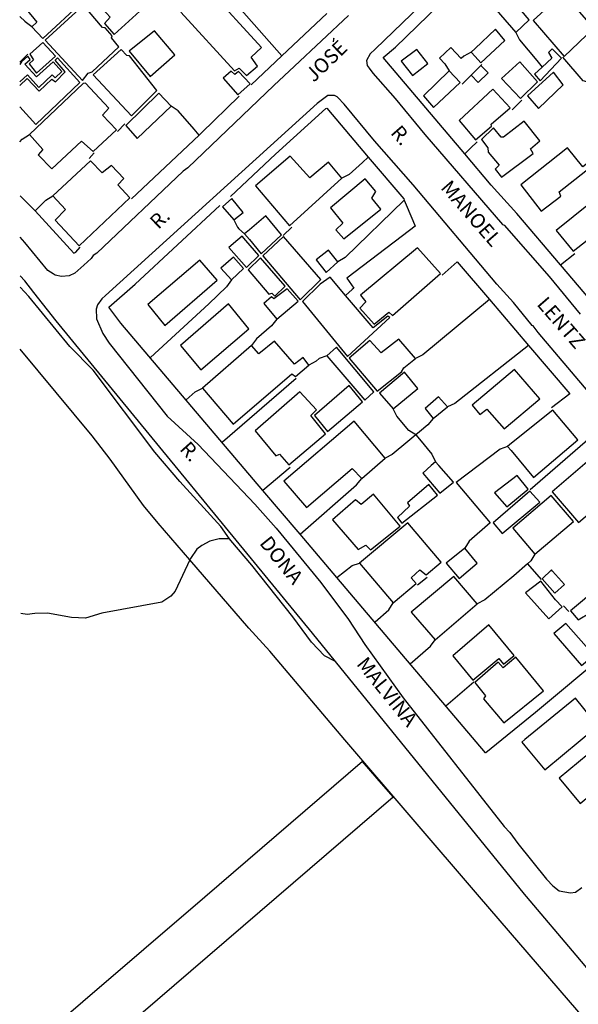
# Model space of a CAD drawing. Units: millimetres. Extents: x 178306 to 361487, y 1668731 to 3342645.
# Drawn here: x 178307 to 178403, y 1670930 to 1671100 of the extents above; entities that cross this region are included whole.
import ezdxf
from ezdxf.enums import TextEntityAlignment as Align

# ---------------------------------------------------------------- set-up
doc = ezdxf.new("R2010")
doc.units = ezdxf.units.MM
doc.header["$LTSCALE"] = 20
doc.header["$MEASUREMENT"] = 0
for name, color, linetype in [('V-EDIFICACAO', 2, 'Continuous'), ('V-LOTE', 1, 'Continuous'), ('V-NOME_DOS_LOGRADOUROS', 7, 'Continuous'), ('V-QUADRA', 41, 'Continuous'), ('V-VALETA', 6, 'Continuous')]:
    doc.layers.add(name, color=color, linetype=linetype)
doc.styles.get("Standard").update_dxf_attribs({"font": 'ARIAL.TTF', "height": 1.5})

msp = doc.modelspace()

# ---------------------------------------------------------------- linework, layer by layer
at = {"layer": 'V-EDIFICACAO'}
for points in [[(178312.13, 1671110.01), (178311.35, 1671109.34), (178311.72, 1671108.62), (178308.53, 1671105.99), (178309.97, 1671104.13), (178307.89, 1671102.29), (178309.74, 1671100.03), (178308.87, 1671099.21), (178310.76, 1671097.19), (178317.63, 1671103.55), (178315.71, 1671105.41), (178315.56, 1671106.12), (178312.13, 1671110.01)], [(178320.5, 1671102.95), (178322.42, 1671100.88), (178321.44, 1671099.81), (178323.12, 1671097.87), (178328.16, 1671102.49), (178325.59, 1671105.24), (178327.42, 1671107.25), (178325.83, 1671109.03), (178323.79, 1671107.11), (178324.21, 1671106.53), (178320.5, 1671102.95)], [(178388.92, 1671107.53), (178386.53, 1671105.28), (178392.64, 1671098.26), (178394.9, 1671100.43), (178388.92, 1671107.53)], [(178339.19, 1671105.95), (178334.66, 1671101.78), (178343.92, 1671091.63), (178344.72, 1671092.09), (178346.02, 1671090.78), (178347.9, 1671092.39), (178346.8, 1671093.95), (178348.63, 1671095.64), (178339.19, 1671105.95)], [(178395.64, 1671100.31), (178401, 1671094.07), (178406.11, 1671099.02), (178400.79, 1671105.09), (178395.64, 1671100.31)], [(178317.79, 1671102.95), (178311.18, 1671096.9), (178317.62, 1671089.92), (178318.63, 1671091.19), (178319.32, 1671091.43), (178323.91, 1671095.74), (178322.64, 1671097.3), (178322.76, 1671097.65), (178321.53, 1671099.06), (178321.1, 1671099.11), (178317.79, 1671102.95)], [(178325.68, 1671095), (178329.35, 1671090.65), (178333.62, 1671094.39), (178330.07, 1671098.56), (178325.68, 1671095)], [(178384.91, 1671094.83), (178385.59, 1671094.08), (178386.57, 1671093), (178390.71, 1671096.88), (178389.09, 1671098.8), (178385.59, 1671095.48), (178384.91, 1671094.83)], [(178308.54, 1671094.51), (178309.17, 1671093.53), (178308.4, 1671092.83), (178308.4, 1671092.83), (178309.69, 1671091.2), (178312.96, 1671094.14), (178310.78, 1671096.54), (178308.54, 1671094.51)], [(178324.31, 1671095.3), (178319.47, 1671090.9), (178326.11, 1671083.8), (178330.5, 1671088.18), (178325.74, 1671094.19), (178325.32, 1671094.24), (178324.31, 1671095.3)], [(178372.8, 1671093.28), (178374.71, 1671090.82), (178377.41, 1671092.86), (178375.49, 1671095.32), (178372.8, 1671093.28)], [(178397.19, 1671092.27), (178395.85, 1671091.03), (178396.85, 1671089.88), (178400.5, 1671093.8), (178398.93, 1671095.42), (178398.25, 1671094.81), (178398.84, 1671093.79), (178397.19, 1671092.27)], [(178390.12, 1671090.26), (178393.44, 1671086.84), (178396.36, 1671089.73), (178393.28, 1671093.15), (178390.12, 1671090.26)], [(178344.62, 1671091.52), (178343.99, 1671090.99), (178343.34, 1671091.53), (178341.97, 1671090.32), (178344.5, 1671087.48), (178346.62, 1671089.33), (178344.62, 1671091.52)], [(178376.61, 1671087.3), (178378.38, 1671085.26), (178383.01, 1671089.6), (178381.08, 1671091.62), (178376.61, 1671087.3)], [(178394.62, 1671087.3), (178396.55, 1671085.09), (178400.8, 1671089.18), (178399.13, 1671091.36), (178394.62, 1671087.3)], [(178318.15, 1671089.5), (178317.75, 1671089.43), (178308.48, 1671080.57), (178310.74, 1671078.01), (178309.98, 1671077.06), (178312.33, 1671074.65), (178317.48, 1671079.43), (178319.5, 1671077.65), (178323.49, 1671081.39), (178321.1, 1671083.95), (178322.2, 1671085.14), (178318.15, 1671089.5)], [(178325.12, 1671082.16), (178327.11, 1671079.91), (178332.98, 1671085.49), (178330.84, 1671087.77), (178325.12, 1671082.16)], [(178382.81, 1671083.03), (178385.64, 1671079.66), (178388.4, 1671082.04), (178388.33, 1671082.35), (178391.65, 1671085.23), (178388.62, 1671088.41), (178382.81, 1671083.03)], [(178390.5, 1671080.13), (178390.09, 1671080.13), (178388.75, 1671081.74), (178386.66, 1671079.71), (178387.76, 1671078.3), (178387.83, 1671077.55), (178389.73, 1671075.26), (178389.05, 1671074.58), (178390.16, 1671073.2), (178395.62, 1671077.3), (178395.13, 1671078.11), (178396.78, 1671079.49), (178394.05, 1671082.9), (178390.5, 1671080.13)], [(178393.46, 1671071.88), (178396.98, 1671067.34), (178400.41, 1671069.92), (178400.13, 1671070.67), (178406.62, 1671075.78), (178406.07, 1671076.44), (178404.2, 1671074.99), (178401.57, 1671078.28), (178393.46, 1671071.88)], [(178319, 1671076.04), (178312.5, 1671070), (178314.68, 1671067.62), (178312.89, 1671065.76), (178317.07, 1671061.31), (178325.84, 1671069.62), (178323.75, 1671071.87), (178324.77, 1671072.97), (178322.63, 1671075.23), (178321.04, 1671073.93), (178319, 1671076.04)], [(178353.54, 1671076.86), (178347.57, 1671071.68), (178353.47, 1671064.77), (178362.49, 1671073.04), (178360.21, 1671075.8), (178356.97, 1671073.07), (178353.54, 1671076.86)], [(178360.57, 1671067.9), (178362.7, 1671065.27), (178361.47, 1671064.11), (178362.85, 1671062.55), (178369.24, 1671067.69), (178367.71, 1671069.56), (178368.39, 1671070.73), (178366.57, 1671072.89), (178360.57, 1671067.9)], [(178399.57, 1671064), (178402.54, 1671060.37), (178413.63, 1671069.11), (178412.38, 1671070.84), (178411.34, 1671069.95), (178410.62, 1671070.67), (178409.54, 1671069.78), (178408.44, 1671071.09), (178399.57, 1671064)], [(178343.47, 1671069.51), (178341.88, 1671068.07), (178343.81, 1671065.8), (178345.42, 1671067.08), (178343.47, 1671069.51)], [(178345.69, 1671063.39), (178346.52, 1671062.39), (178348.56, 1671059.94), (178352.06, 1671063.25), (178349.34, 1671066.52), (178346.52, 1671064.1), (178345.69, 1671063.39)], [(178345.248, 1671063.005), (178344.52, 1671062.38), (178342.95, 1671061.03), (178346.01, 1671057.59), (178348.17, 1671059.63), (178345.87, 1671062.26), (178345.248, 1671063.005)], [(178352.41, 1671062.93), (178348.81, 1671059.61), (178355.3, 1671051.99), (178358.85, 1671055.5), (178352.41, 1671062.93)], [(178358.05, 1671058.9), (178359.81, 1671056.73), (178361.8, 1671058.55), (178360.21, 1671060.59), (178358.05, 1671058.9)], [(178365.75, 1671052.78), (178366.64, 1671051.61), (178365.62, 1671050.51), (178368.08, 1671047.75), (178370.66, 1671049.84), (178371.25, 1671049.25), (178379.55, 1671056.52), (178375.6, 1671060.96), (178365.75, 1671052.78)], [(178328.93, 1671051.15), (178331.89, 1671047.54), (178340.93, 1671055.4), (178337.95, 1671058.86), (178328.93, 1671051.15)], [(178341.58, 1671057.44), (178343.41, 1671055.41), (178345.51, 1671057.38), (178343.76, 1671059.38), (178341.58, 1671057.44)], [(178348.45, 1671059.25), (178346.29, 1671057.14), (178349.9, 1671052.93), (178350.38, 1671053.13), (178350.9, 1671052.63), (178352.69, 1671054.31), (178348.45, 1671059.25)], [(178363.15, 1671052.75), (178360.5, 1671055.87), (178358.73, 1671054.7), (178355.7, 1671051.67), (178363.49, 1671042.19), (178370.83, 1671048.89), (178370.47, 1671049.15), (178367.93, 1671047.11), (178363.15, 1671052.75)], [(178350.74, 1671052.12), (178350.36, 1671052.49), (178348.98, 1671051.36), (178351.26, 1671048.65), (178354.92, 1671051.73), (178353.07, 1671053.86), (178350.74, 1671052.12)], [(178342.88, 1671051.29), (178334.61, 1671044.07), (178338.13, 1671039.88), (178346.44, 1671046.95), (178342.88, 1671051.29)], [(178348.15, 1671042.62), (178346.9, 1671044.07), (178338.38, 1671036.66), (178343.68, 1671030.48), (178353.84, 1671039.19), (178354.51, 1671038.7), (178356.8, 1671040.69), (178355.81, 1671041.97), (178354.32, 1671040.83), (178350.84, 1671044.79), (178348.15, 1671042.62)], [(178369.31, 1671042.79), (178367.35, 1671044.92), (178363.78, 1671041.86), (178368.61, 1671036.16), (178372.83, 1671039.5), (178373.22, 1671040.22), (178375.23, 1671041.83), (178372.38, 1671045.18), (178369.31, 1671042.79)], [(178361.57, 1671043.77), (178359.93, 1671042.29), (178366.5, 1671034.62), (178368.05, 1671036.07), (178361.57, 1671043.77)], [(178385.03, 1671033.72), (178386.38, 1671032.14), (178387.62, 1671033.03), (178390.58, 1671029.66), (178396.74, 1671034.82), (178392.41, 1671039.92), (178385.03, 1671033.72)], [(178369.03, 1671035.84), (178371.36, 1671033.09), (178375.66, 1671036.65), (178373.35, 1671039.45), (178369.03, 1671035.84)], [(178357.75, 1671031.93), (178360.03, 1671029.19), (178366.08, 1671034.33), (178363.8, 1671037.14), (178357.75, 1671031.93)], [(178355.21, 1671036.03), (178347.49, 1671029.27), (178351.08, 1671024.99), (178351.71, 1671025.25), (178353.33, 1671023.42), (178359.66, 1671028.79), (178357.15, 1671031.95), (178358.12, 1671032.92), (178355.21, 1671036.03)], [(178379.23, 1671035.2), (178376.91, 1671033.16), (178378.32, 1671031.46), (178380.79, 1671033.44), (178379.23, 1671035.2)], [(178391.15, 1671026.61), (178391.78, 1671025.87), (178395.69, 1671021.24), (178403.33, 1671027.72), (178399.04, 1671032.86), (178391.88, 1671027.19), (178391.15, 1671026.61)], [(178352.49, 1671020.6), (178356.37, 1671016.02), (178364.31, 1671022.77), (178365.95, 1671021.07), (178370.02, 1671024.58), (178364.62, 1671030.98), (178352.49, 1671020.6)], [(178398.89, 1671018.72), (178403.48, 1671013.46), (178410.73, 1671019.62), (178406.18, 1671024.99), (178398.89, 1671018.72)], [(178378.69, 1671023.92), (178377.97, 1671023.27), (178376.52, 1671021.96), (178379.46, 1671018.5), (178381.82, 1671020.4), (178379.27, 1671023.27), (178378.69, 1671023.92)], [(178388.93, 1671018.54), (178391.04, 1671016.15), (178394.73, 1671019.23), (178392.85, 1671021.54), (178388.93, 1671018.54)], [(178373.87, 1671016.81), (178374.2, 1671016.28), (178372.12, 1671014.28), (178372.9, 1671013.29), (178379.08, 1671018.14), (178377.58, 1671019.99), (178373.87, 1671016.81)], [(178367.97, 1671018.32), (178365.84, 1671016.54), (178364.87, 1671017.34), (178360.91, 1671013.91), (178365.32, 1671008.78), (178366.66, 1671009.51), (178367.45, 1671008.71), (178372.62, 1671012.82), (178367.97, 1671018.32)], [(178388.71, 1671013.36), (178390.25, 1671011.53), (178396.74, 1671016.98), (178395.04, 1671018.88), (178388.71, 1671013.36)], [(178392.09, 1671012.43), (178395.93, 1671007.94), (178402.6, 1671013.63), (178398.75, 1671018.11), (178392.09, 1671012.43)], [(178373.91, 1671013.4), (178365.58, 1671006.37), (178371.36, 1670999.51), (178375.36, 1671002.85), (178374.51, 1671003.88), (178375.99, 1671005.24), (178377.08, 1671004.35), (178379.68, 1671006.57), (178373.91, 1671013.4)], [(178380.54, 1671006.41), (178382.81, 1671003.75), (178385.92, 1671006.42), (178383.8, 1671009), (178380.54, 1671006.41)], [(178403.7, 1670996.75), (178405.23, 1670997.71), (178409.76, 1670992.42), (178417.71, 1670998.91), (178411.54, 1671006.07), (178402.1, 1670998.13), (178403.39, 1670996.56), (178403.7, 1670996.75)], [(178374.51, 1670997.91), (178378.63, 1670993.1), (178385.92, 1670999.38), (178381.9, 1671004.09), (178374.51, 1670997.91)], [(178398.98, 1671005.02), (178398.78, 1671005.24), (178397.18, 1671003.67), (178399.38, 1671001.23), (178401.02, 1671002.69), (178398.98, 1671005.02)], [(178394.31, 1671001.26), (178398.31, 1670996.78), (178400.62, 1670998.85), (178399.47, 1671000.06), (178396.93, 1671003.27), (178394.31, 1671001.26)], [(178381.7, 1670990.38), (178385.2, 1670986.13), (178389.65, 1670989.88), (178390.5, 1670988.91), (178392.34, 1670990.44), (178387.95, 1670995.7), (178381.7, 1670990.38)], [(178401.29, 1670995.96), (178399.19, 1670994.23), (178403.96, 1670988.7), (178406.11, 1670990.48), (178401.29, 1670995.96)], [(178390.42, 1670988.27), (178389.58, 1670989.24), (178385.5, 1670985.72), (178387.38, 1670983.45), (178387.04, 1670982.91), (178390.53, 1670978.73), (178397.43, 1670984.29), (178392.64, 1670990.1), (178390.42, 1670988.27)], [(178393.67, 1670975.43), (178394.19, 1670974.8), (178397.61, 1670970.65), (178406.83, 1670978.26), (178402.94, 1670983.03), (178394.19, 1670975.86), (178393.67, 1670975.43)], [(178406.81, 1670974.7), (178400.13, 1670969.16), (178403.72, 1670964.79), (178405.79, 1670966.45), (178407.13, 1670965.13), (178410.73, 1670968.13), (178409.79, 1670969.29), (178410.6, 1670970.25), (178406.81, 1670974.7)]]:
    msp.add_lwpolyline(points, close=True, dxfattribs=at)
for points in [[(178306.79, 1671089.73), (178308.111, 1671090.931), (178310.081, 1671088.699), (178312.376, 1671090.916), (178312.904, 1671090.388), (178314.052, 1671091.474), (178312.532, 1671093.163), (178309.677, 1671090.59), (178307.676, 1671092.76), (178308.591, 1671093.597), (178308.142, 1671094.14), (178307.087, 1671093.194), (178306.78, 1671092.69)], [(178306.785, 1671089.045), (178308.07, 1671090.27), (178310.11, 1671088.1), (178312.33, 1671090.18), (178312.96, 1671089.7), (178314.65, 1671091.44), (178312.9, 1671093.43), (178313.29, 1671093.84), (178317.19, 1671089.59), (178309.55, 1671082.3), (178306.795, 1671085.36)]]:
    msp.add_lwpolyline(points, dxfattribs=at)
at = {"layer": 'V-LOTE'}
for points in [[(178332.41, 1671116.65), (178332.9, 1671116.02), (178352.13, 1671094.19)], [(178383.77, 1671077.24), (178369.68, 1671093.89), (178371.78, 1671095.7), (178386.96, 1671110.45)], [(178352.13, 1671094.19), (178359.91, 1671101.52)], [(178308.87, 1671099.21), (178307.73, 1671100.09), (178307.7, 1671100.12), (178306.76, 1671101.02)], [(178392.64, 1671098.26), (178393.27, 1671097), (178396.24, 1671093.41), (178397.19, 1671092.27)], [(178308.17, 1671094.48), (178306.78, 1671093.11)], [(178384.91, 1671094.83), (178383.59, 1671094.13), (178383.17, 1671093.76), (178381.34, 1671095.67), (178379.42, 1671093.8), (178380.3, 1671092.83), (178381.08, 1671091.62)], [(178346.83, 1671089.2), (178352.13, 1671094.19)], [(178386.74, 1671092.7), (178383.31, 1671089.29)], [(178384.89, 1671090.86), (178386.09, 1671089.6), (178387.8, 1671091.26), (178386.55, 1671092.51)], [(178405.78, 1671089.48), (178404.29, 1671089.86), (178400.73, 1671093.99)], [(178337.82, 1671080.48), (178338.23, 1671080.86), (178344.75, 1671087.21)], [(178393.64, 1671086.54), (178391.97, 1671084.87)], [(178337.82, 1671080.48), (178336.94, 1671081.49), (178334.17, 1671084.68), (178332.98, 1671085.49)], [(178343.26, 1671069.87), (178351.03, 1671077.17), (178359.71, 1671085.1), (178359.93, 1671085.16), (178367.08, 1671076.69)], [(178323.68, 1671081.1), (178324.98, 1671082.46)], [(178306.805, 1671079.31), (178307.19, 1671079.77), (178308.48, 1671080.57)], [(178326.1, 1671069.47), (178337.82, 1671080.48)], [(178383.77, 1671077.24), (178384.79, 1671078.23), (178385.92, 1671079.32)], [(178318.76, 1671076.45), (178319.64, 1671077.41)], [(178400.35, 1671058.05), (178392.81, 1671066.93), (178388.36, 1671071.81), (178383.77, 1671077.24)], [(178367.08, 1671076.69), (178366.06, 1671075.75), (178363.77, 1671073.64), (178362.49, 1671073.04)], [(178367.08, 1671076.69), (178373.21, 1671069.43), (178373.3, 1671069.21)], [(178306.825, 1671070), (178309.42, 1671067.38)], [(178309.42, 1671067.38), (178311.27, 1671069.25), (178312.5, 1671070)], [(178373.3, 1671069.21), (178363.1, 1671059.28), (178361.8, 1671058.55)], [(178373.3, 1671069.21), (178374.79, 1671065.73), (178375.22, 1671064.73), (178374.22, 1671063.97), (178363.37, 1671055.74), (178364.56, 1671053.98), (178364.29, 1671053.74), (178363.15, 1671052.75)], [(178309.42, 1671067.38), (178316.14, 1671060.04), (178316.5, 1671060.23), (178317.25, 1671061.06)], [(178324.28, 1671047.96), (178322.17, 1671050.68), (178326.72, 1671054.69), (178341.42, 1671068.31)], [(178343.81, 1671065.8), (178344.46, 1671064.54), (178344.7, 1671064.26), (178345.69, 1671063.39)], [(178352.34, 1671063.12), (178353.83, 1671064.55)], [(178379.85, 1671056.24), (178382.47, 1671058.57), (178388.05, 1671052.02)], [(178400.35, 1671058.05), (178402.8, 1671060.01)], [(178405.62, 1671051.85), (178400.35, 1671058.05)], [(178343.41, 1671055.41), (178342.55, 1671054.22), (178339.51, 1671051.27), (178329.39, 1671042.02)], [(178388.05, 1671052.02), (178376.52, 1671042.47), (178375.23, 1671041.83)], [(178388.05, 1671052.02), (178394.81, 1671044.08)], [(178351.26, 1671048.65), (178350.35, 1671047.49), (178347.74, 1671045.21), (178346.9, 1671044.07)], [(178348.84, 1671019), (178324.28, 1671047.96)], [(178336.18, 1671006.97), (178330.7, 1671013.3), (178328.17, 1671016.38), (178322.42, 1671024.38), (178319.3, 1671028.44), (178306.87, 1671043.45)], [(178394.81, 1671044.08), (178382.06, 1671034.04), (178380.79, 1671033.44)], [(178394.81, 1671044.08), (178401.97, 1671035.68), (178398.79, 1671033.27)], [(178359.93, 1671042.29), (178358.6, 1671041.83), (178358.04, 1671041.33), (178356.8, 1671040.69)], [(178354.62, 1671038.33), (178341.84, 1671027.32)], [(178335.59, 1671034.67), (178337.15, 1671036.05), (178338.38, 1671036.66)], [(178375.31, 1671028.59), (178374.11, 1671029.36), (178372.03, 1671031.84), (178371.36, 1671033.09)], [(178378.32, 1671031.46), (178377.41, 1671030.34), (178375.94, 1671029.11), (178375.31, 1671028.59)], [(178395.08, 1671019.14), (178406.35, 1671028.87), (178407.35, 1671029.73), (178408.2, 1671028.73), (178408.91, 1671027.9)], [(178375.31, 1671028.59), (178373.94, 1671027.45), (178371.23, 1671025.19), (178370.02, 1671024.58)], [(178375.31, 1671028.59), (178375.94, 1671027.83), (178378.08, 1671025.27), (178378.69, 1671023.92)], [(178391.15, 1671026.61), (178389.88, 1671026.11), (178382.29, 1671020.33), (178388.2, 1671013.37), (178384.56, 1671010.22), (178383.8, 1671009)], [(178348.85, 1671019.01), (178353.58, 1671023.03)], [(178355.29, 1671011.41), (178365.07, 1671019.97), (178365.95, 1671021.07)], [(178348.84, 1671019), (178348.85, 1671019.01)], [(178355.29, 1671011.4), (178348.84, 1671019)], [(178355.29, 1671011.4), (178355.29, 1671011.41)], [(178361.64, 1671003.92), (178355.29, 1671011.4)], [(178395.93, 1671007.94), (178395.23, 1671006.81), (178394.63, 1671006.28)], [(178408.55, 1670922.85), (178386.3, 1670948.66), (178363.01, 1670975.79), (178350.07, 1670991.15), (178346.41, 1670995.17), (178336.18, 1671006.97)], [(178361.65, 1671003.92), (178364.28, 1671005.98), (178365.58, 1671006.37)], [(178394.63, 1671006.28), (178392.29, 1671004.2), (178387.24, 1671000.05), (178385.92, 1670999.38)], [(178394.63, 1671006.28), (178397.01, 1671003.58)], [(178387.4, 1670973.58), (178387.38, 1670973.57), (178361.64, 1671003.92)], [(178361.64, 1671003.92), (178361.65, 1671003.92)], [(178375.61, 1671002.65), (178377.27, 1671003.99)], [(178368.28, 1670996.23), (178370.66, 1670998.3), (178371.36, 1670999.51)], [(178400.89, 1670998.99), (178401.79, 1670998)], [(178374.35, 1670988.98), (178377.87, 1670992.04), (178378.63, 1670993.1)], [(178408.55, 1670990.98), (178396.02, 1670980.54), (178387.4, 1670973.58)], [(178380.52, 1670981.69), (178385.35, 1670985.86)]]:
    msp.add_lwpolyline(points, dxfattribs=at)
at = {"layer": 'V-QUADRA'}
for points in [[(178402.88, 1671128.76), (178368.3, 1671095.37), (178368.3, 1671095.37), (178367.43, 1671094.53), (178366.8, 1671093.38), (178366.88, 1671092.56), (178367.24, 1671092.07), (178367.24, 1671092.07), (178367.88, 1671091.2), (178371.76, 1671086.83), (178376.86, 1671080.59), (178390.29, 1671065.02), (178390.61, 1671064.9), (178398.4, 1671056), (178403.74, 1671049.48)], [(178363.64, 1671101.2), (178354.31, 1671092.42), (178350.75, 1671089.08), (178335.85, 1671074.84), (178335.04, 1671074.22), (178320.09, 1671060.04), (178319.45, 1671059.66), (178319.11, 1671059.1), (178317.85, 1671057.97), (178316.31, 1671056.58), (178315.31, 1671056.15), (178314.02, 1671056), (178312.91, 1671056.25), (178312.57, 1671056.45), (178311.61, 1671057.03), (178307.65, 1671061.9), (178306.835, 1671062.835)], [(178416.06, 1671023.22), (178396.49, 1671046.29), (178395.64, 1671047.47), (178395.44, 1671047.53), (178392.22, 1671051.51), (178389.31, 1671054.67), (178374.83, 1671071.85), (178368.14, 1671079.5), (178362.9, 1671085.85), (178361.79, 1671086.98), (178361.79, 1671086.98), (178361.68, 1671087.09), (178361.24, 1671087.34), (178360.08, 1671087.34), (178358.9, 1671086.46), (178358.9, 1671086.46), (178358.26, 1671085.98), (178321.63, 1671052.74), (178321.63, 1671052.74), (178320.95, 1671052.13), (178320.2, 1671051.08), (178319.98, 1671050.34), (178320.05, 1671048.75), (178320.05, 1671048.75), (178320.05, 1671048.67), (178321.12, 1671046.14), (178322.25, 1671044.45), (178332.28, 1671031.86), (178337.65, 1671026.96), (178347.47, 1671016.59), (178351.12, 1671012.45), (178358.88, 1671003.04), (178363.63, 1670996.67), (178366.49, 1670992.3), (178373.1, 1670983.09), (178390.57, 1670960.83), (178390.57, 1670960.83), (178391.56, 1670959.78), (178392.94, 1670957.87), (178397.93, 1670951.72), (178398, 1670951.64), (178398, 1670951.64), (178399, 1670950.52), (178400.11, 1670949.68), (178402.06, 1670949.36), (178402.06, 1670949.36), (178402.93, 1670949.47), (178404.04, 1670950.27)], [(178349.12, 1670767.09), (178355.84, 1670772.92), (178384.52, 1670798.07), (178430.92, 1670838.15), (178455.34, 1670859.52), (178458.37, 1670861.94), (178461.26, 1670862.75), (178463.45, 1670863.36), (178464.43, 1670864.37), (178464.47, 1670865.3), (178448.86, 1670883.78), (178441.67, 1670892.54), (178435.99, 1670899.45), (178432.99, 1670903), (178403.05, 1670938.52), (178394.48, 1670948.68), (178394.13, 1670949.11), (178361.43, 1670989.35), (178357.45, 1670994.25), (178315.94, 1671044.81), (178313.06, 1671048.32), (178309.22, 1671053.23), (178307.63, 1671055.27), (178306.845, 1671056.15)], [(178307.13, 1670910.66), (178351.2, 1670948.6), (178371.38, 1670965.94), (178368.63, 1670969.11), (178366.07, 1670972.07), (178338.77, 1670948.57), (178307.11, 1670921.39)]]:
    msp.add_lwpolyline(points, dxfattribs=at)
at = {"layer": 'V-VALETA'}
for points in [[(178361.43, 1670989.35), (178359.49, 1670990.38), (178357.27, 1670992.73), (178354.05, 1670997.11), (178346.91, 1671006.04), (178343.27, 1671010.34), (178343.09, 1671010.59), (178341.58, 1671012.73), (178334.46, 1671020.55), (178330.15, 1671025.6), (178319.45, 1671039.79), (178315.41, 1671043.9), (178308.35, 1671052.56), (178306.85, 1671054.15)], [(178343.09, 1671010.59), (178341.3, 1671010.63), (178339.64, 1671010.2), (178338.27, 1671009.47), (178337.42, 1671008.79), (178336.3, 1671007.23), (178336.18, 1671006.97), (178333.67, 1671001.54), (178332.9, 1671000.7), (178331.38, 1670999.64), (178320.99, 1670997.74), (178318.17, 1670996.9), (178315.73, 1670996.98), (178311.59, 1670997.75), (178309.36, 1670997.71), (178308.08, 1670997.5), (178306.96, 1670997.67)]]:
    msp.add_lwpolyline(points, dxfattribs=at)

# ---------------------------------------------------------------- texts
at = {"layer": 'V-NOME_DOS_LOGRADOUROS'}
for s, rotation, p in [('JOSÉ', 44, (178358.186, 1671088.945)), ('R.', 311, (178370.219, 1671080.302)), ('MANOEL', 311, (178378.882, 1671070.791)), ('R.', 44, (178331.295, 1671063.493)), ('LENTZ', 311, (178395.532, 1671050.629)), ('R.', 312, (178333.72, 1671025.53)), ('DONA', 309, (178347.53, 1671009.32)), ('MALVINA', 309, (178364.31, 1670988.39))]:
    msp.add_text(s, height=2.5, rotation=rotation, dxfattribs=at).set_placement(p, align=Align.BOTTOM_LEFT)

doc.saveas('drawing.dxf')
